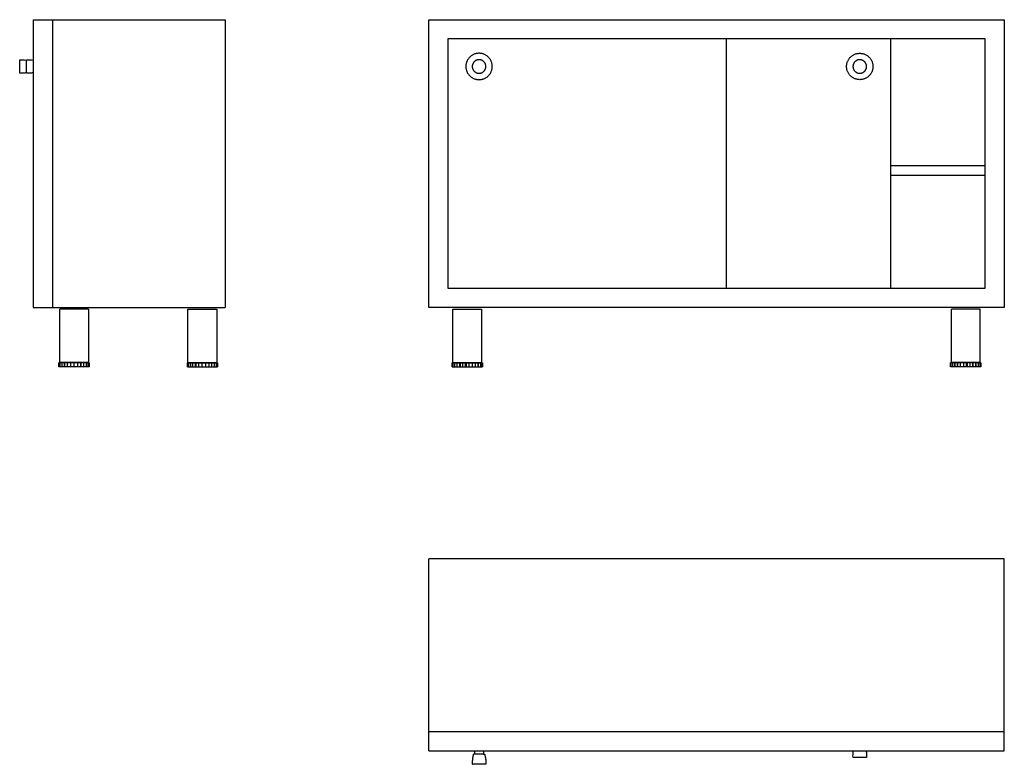
# Model space of a CAD drawing. Units: millimetres. Extents: x -853 to 1200, y -829 to 724.
import ezdxf

# ---------------------------------------------------------------- set-up
doc = ezdxf.new("R2010")
doc.units = ezdxf.units.MM
doc.header["$MEASUREMENT"] = 0
doc.layers.add('Make2D visible lines', color=7, linetype='Continuous')

msp = doc.modelspace()

# ---------------------------------------------------------------- linework, layer by layer
at = {"layer": 'Make2D visible lines'}
for points, degree in [([(-824.6, 723.6), (-824.6, 573.6), (-824.6, 423.6)], 2), ([(-824.6, 723.6), (-804.6, 723.6), (-784.6, 723.6)], 2), ([(-784.6, 723.6), (-784.6, 573.6), (-784.6, 423.6)], 2), ([(-784.6, 723.6), (-604.6, 723.6), (-424.6, 723.6)], 2), ([(-424.6, 723.6), (-424.6, 573.6), (-424.6, 423.6)], 2), ([(0, 423.6), (0, 573.6), (0, 723.6)], 2), ([(0, 723.6), (600, 723.6), (1200, 723.6)], 2), ([(1200, 723.6), (1200, 573.6), (1200, 423.6)], 2), ([(40, 683.6), (40, 553.6), (40, 423.6)], 2), ([(1160, 683.6), (600, 683.6), (40, 683.6)], 2), ([(620, 683.6), (620, 553.6), (620, 423.6)], 2), ([(963.6, 423.6), (963.6, 553.6), (963.6, 683.6)], 2), ([(1160, 423.6), (1160, 553.6), (1160, 683.6)], 2), ([(-824.6, 423.6), (-824.6, 273.6), (-824.6, 123.6)], 2), ([(-784.6, 423.6), (-784.6, 273.6), (-784.6, 123.6)], 2), ([(-424.6, 423.6), (-424.6, 273.6), (-424.6, 123.6)], 2), ([(0, 123.6), (0, 273.6), (0, 423.6)], 2), ([(40, 423.6), (40, 293.6), (40, 163.6)], 2), ([(620, 423.6), (620, 293.6), (620, 163.6)], 2), ([(963.6, 163.6), (963.6, 293.6), (963.6, 423.6)], 2), ([(1160, 418.6), (1061.8, 418.6), (963.6, 418.6)], 2), ([(1160, 163.6), (1160, 293.6), (1160, 423.6)], 2), ([(1200, 423.6), (1200, 273.6), (1200, 123.6)], 2), ([(1160, 398.6), (1061.8, 398.6), (963.6, 398.6)], 2), ([(40, 163.6), (600, 163.6), (1160, 163.6)], 2), ([(-824.6, 123.6), (-804.6, 123.6), (-784.6, 123.6)], 2), ([(-784.6, 123.6), (-604.6, 123.6), (-424.6, 123.6)], 2), ([(1200, 123.6), (600, 123.6), (0, 123.6)], 2), ([(-769.4, 8.8), (-769.4, 64.4), (-769.4, 120)], 2), ([(-739.4, 120), (-754.3, 120), (-769.3, 120)], 2), ([(-709.4, 120), (-709.4, 64.4), (-709.4, 8.8)], 2), ([(-502, 8.8), (-502, 64.4), (-502, 120)], 2), ([(-472, 120), (-457, 120), (-442, 120)], 2), ([(-442, 120), (-442, 64.4), (-442, 8.8)], 2), ([(50, 8.8), (50, 64.4), (50, 120)], 2), ([(50, 120), (80, 120), (110, 120)], 2), ([(110, 120), (110, 64.4), (110, 8.8)], 2), ([(1090, 8.8), (1090, 64.4), (1090, 120)], 2), ([(1150, 120), (1120, 120), (1090, 120)], 2), ([(1150, 8.8), (1150, 64.4), (1150, 120)], 2), ([(-771, 0), (-771, 4), (-771, 8)], 2), ([(-770.5, 8), (-770.7, 8), (-771, 8)], 2), ([(-770.5, 0), (-770.7, 0), (-771, 0)], 2), ([(-770.5, 0), (-770.5, 4), (-770.5, 8)], 2), ([(-768.2, 8), (-769.3, 8), (-770.5, 8)], 2), ([(-768.2, 0), (-769.3, 0), (-770.5, 0)], 2), ([(-739.4, 8.8), (-754.3, 8.8), (-769.3, 8.8)], 2), ([(-768.2, 0), (-768.2, 4), (-768.2, 8)], 2), ([(-764.1, 8), (-766.1, 8), (-768.2, 8)], 2), ([(-764.1, 0), (-766.1, 0), (-768.2, 0)], 2), ([(-764.1, 0), (-764.1, 4), (-764.1, 8)], 2), ([(-759.4, 8), (-761.7, 8), (-764.1, 8)], 2), ([(-759.4, 0), (-761.7, 0), (-764.1, 0)], 2), ([(-759.4, 0), (-759.4, 4), (-759.4, 8)], 2), ([(-759.3, 8), (-759.3, 8), (-759.4, 8)], 2), ([(-759.3, 0), (-759.3, 0), (-759.4, 0)], 2), ([(-759.3, 0), (-759.3, 4), (-759.3, 8)], 2), ([(-758.6, 8), (-759, 8), (-759.3, 8)], 2), ([(-758.6, 0), (-759, 0), (-759.3, 0)], 2), ([(-758.6, 0), (-758.6, 4), (-758.6, 8)], 2), ([(-753.3, 8), (-756, 8), (-758.6, 8)], 2), ([(-753.3, 0), (-756, 0), (-758.6, 0)], 2), ([(-753.3, 0), (-753.3, 4), (-753.3, 8)], 2), ([(-753.3, 0), (-753.3, 4), (-753.3, 8)], 2), ([(-753.3, 8), (-753.3, 8), (-753.3, 8)], 2), ([(-746.4, 8), (-749.9, 8), (-753.3, 8)], 2), ([(-753.3, 0), (-753.3, 0), (-753.3, 0)], 2), ([(-746.4, 0), (-749.9, 0), (-753.3, 0)], 2), ([(-746.4, 0), (-746.4, 4), (-746.4, 8)], 2), ([(-746.4, 0), (-746.4, 4), (-746.4, 8)], 2), ([(-746.4, 8), (-746.4, 8), (-746.4, 8)], 2), ([(-739.1, 8), (-742.7, 8), (-746.4, 8)], 2), ([(-746.4, 0), (-746.4, 0), (-746.4, 0)], 2), ([(-739.1, 0), (-742.7, 0), (-746.4, 0)], 2), ([(-739.1, 0), (-739.1, 4), (-739.1, 8)], 2), ([(-739, 8), (-739.1, 8), (-739.1, 8)], 2), ([(-739, 0), (-739.1, 0), (-739.1, 0)], 2), ([(-739, 0), (-739, 4), (-739, 8)], 2), ([(-731.8, 8), (-735.4, 8), (-739, 8)], 2), ([(-731.8, 0), (-735.4, 0), (-739, 0)], 2), ([(-731.8, 0), (-731.8, 4), (-731.8, 8)], 2), ([(-731.7, 8), (-731.8, 8), (-731.8, 8)], 2), ([(-731.7, 0), (-731.8, 0), (-731.8, 0)], 2), ([(-731.7, 0), (-731.7, 4), (-731.7, 8)], 2), ([(-725, 8), (-727.2, 8), (-729.5, 8), (-731.7, 8)], 3), ([(-725, 0), (-727.2, 0), (-729.5, 0), (-731.7, 0)], 3), ([(-726.1, 8), (-726.1, 4), (-726.1, 0)], 2), ([(-725, 0), (-725, 4), (-725, 8)], 2), ([(-724.9, 8), (-724.9, 8), (-725, 8)], 2), ([(-724.9, 0), (-724.9, 0), (-725, 0)], 2), ([(-724.9, 0), (-724.9, 4), (-724.9, 8)], 2), ([(-719.7, 8), (-719.7, 4), (-719.7, 0)], 2), ([(-719.1, 8), (-719.4, 8), (-719.7, 8)], 2), ([(-719.1, 0), (-719.4, 0), (-719.7, 0)], 2), ([(-719.1, 0), (-719.1, 4), (-719.1, 8)], 2), ([(-719, 8), (-719, 8), (-719.1, 8)], 2), ([(-719, 0), (-719, 0), (-719.1, 0)], 2), ([(-719, 0), (-719, 4), (-719, 8)], 2), ([(-714.3, 8), (-714.3, 4), (-714.3, 0)], 2), ([(-710.5, 8), (-710.5, 4), (-710.5, 0)], 2), ([(-708.4, 8), (-708.4, 4), (-708.4, 0)], 2), ([(-708.1, 8), (-708.1, 8), (-708.2, 8), (-708.4, 8)], 3), ([(-708.1, 0), (-708.1, 0), (-708.2, 0), (-708.4, 0)], 3), ([(-708.1, 8), (-708.1, 4), (-708.1, 0)], 2), ([(-503.2, 0), (-503.2, 4), (-503.2, 8)], 2), ([(-503.2, 8), (-503.2, 8), (-503.2, 8), (-503, 8)], 3), ([(-503.2, 0), (-503.2, 0), (-503.2, 0), (-503, 0)], 3), ([(-503, 0), (-503, 4), (-503, 8)], 2), ([(-500.9, 0), (-500.9, 4), (-500.9, 8)], 2), ([(-497, 0), (-497, 4), (-497, 8)], 2), ([(-492.3, 0), (-492.3, 4), (-492.3, 8)], 2), ([(-492.3, 0), (-492.3, 4), (-492.3, 8)], 2), ([(-492.3, 8), (-492, 8), (-491.7, 8)], 2), ([(-492.3, 8), (-492.3, 8), (-492.3, 8)], 2), ([(-492.3, 0), (-492, 0), (-491.7, 0)], 2), ([(-492.3, 0), (-492.3, 0), (-492.3, 0)], 2), ([(-491.7, 0), (-491.7, 4), (-491.7, 8)], 2), ([(-486.4, 0), (-486.4, 4), (-486.4, 8)], 2), ([(-486.4, 0), (-486.4, 4), (-486.4, 8)], 2), ([(-486.4, 8), (-484.1, 8), (-481.9, 8), (-479.6, 8)], 3), ([(-486.4, 8), (-486.4, 8), (-486.4, 8)], 2), ([(-486.4, 0), (-484.1, 0), (-481.9, 0), (-479.6, 0)], 3), ([(-486.4, 0), (-486.4, 0), (-486.4, 0)], 2), ([(-485.2, 0), (-485.2, 4), (-485.2, 8)], 2), ([(-479.6, 0), (-479.6, 4), (-479.6, 8)], 2), ([(-479.6, 0), (-479.6, 4), (-479.6, 8)], 2), ([(-479.6, 8), (-475.9, 8), (-472.3, 8)], 2), ([(-479.6, 8), (-479.6, 8), (-479.6, 8)], 2), ([(-479.6, 0), (-475.9, 0), (-472.3, 0)], 2), ([(-479.6, 0), (-479.6, 0), (-479.6, 0)], 2), ([(-472.3, 0), (-472.3, 4), (-472.3, 8)], 2), ([(-472.3, 8), (-472.3, 8), (-472.2, 8)], 2), ([(-472.3, 0), (-472.3, 0), (-472.2, 0)], 2), ([(-472.2, 0), (-472.2, 4), (-472.2, 8)], 2), ([(-472.2, 8), (-468.6, 8), (-464.9, 8)], 2), ([(-472.2, 0), (-468.6, 0), (-464.9, 0)], 2), ([(-472, 8.8), (-457, 8.8), (-442, 8.8)], 2), ([(-464.9, 0), (-464.9, 4), (-464.9, 8)], 2), ([(-464.9, 0), (-464.9, 4), (-464.9, 8)], 2), ([(-464.9, 8), (-461.5, 8), (-458, 8)], 2), ([(-464.9, 8), (-464.9, 8), (-464.9, 8)], 2), ([(-464.9, 0), (-461.5, 0), (-458, 0)], 2), ([(-464.9, 0), (-464.9, 0), (-464.9, 0)], 2), ([(-458, 0), (-458, 4), (-458, 8)], 2), ([(-458, 0), (-458, 4), (-458, 8)], 2), ([(-458, 8), (-455.3, 8), (-452.7, 8)], 2), ([(-458, 8), (-458, 8), (-458, 8)], 2), ([(-458, 0), (-455.3, 0), (-452.7, 0)], 2), ([(-458, 0), (-458, 0), (-458, 0)], 2), ([(-452.7, 8), (-452.7, 4), (-452.7, 0)], 2), ([(-452.7, 8), (-452.4, 8), (-452, 8)], 2), ([(-452.7, 0), (-452.4, 0), (-452, 0)], 2), ([(-452, 0), (-452, 4), (-452, 8)], 2), ([(-452, 0), (-452, 4), (-452, 8)], 2), ([(-452, 8), (-449.6, 8), (-447.2, 8)], 2), ([(-452, 8), (-452, 8), (-452, 8)], 2), ([(-452, 0), (-449.6, 0), (-447.2, 0)], 2), ([(-452, 0), (-452, 0), (-452, 0)], 2), ([(-447.2, 8), (-447.2, 4), (-447.2, 0)], 2), ([(-447.2, 8), (-445.2, 8), (-443.2, 8)], 2), ([(-447.2, 0), (-445.2, 0), (-443.2, 0)], 2), ([(-443.2, 8), (-443.2, 4), (-443.2, 0)], 2), ([(-443.2, 8), (-442, 8), (-440.9, 8)], 2), ([(-443.2, 0), (-442, 0), (-440.9, 0)], 2), ([(-440.9, 8), (-440.9, 4), (-440.9, 0)], 2), ([(-440.9, 8), (-440.6, 8), (-440.3, 8)], 2), ([(-440.9, 0), (-440.6, 0), (-440.3, 0)], 2), ([(-440.3, 8), (-440.3, 4), (-440.3, 0)], 2), ([(49.2, 0), (49.2, 4), (49.2, 8)], 2), ([(50, 8.8), (80, 8.8), (110, 8.8)], 2), ([(50.9, 0), (50.9, 4), (50.9, 8)], 2), ([(54.5, 0), (54.5, 4), (54.5, 8)], 2), ([(59, 0), (59, 4), (59, 8)], 2), ([(59, 8), (59.1, 8), (59.1, 8)], 2), ([(59, 0), (59.1, 0), (59.1, 0)], 2), ([(59.1, 0), (59.1, 4), (59.1, 8)], 2), ([(59.1, 8), (59.3, 8), (59.6, 8)], 2), ([(59.1, 0), (59.3, 0), (59.6, 0)], 2), ([(59.5, 0), (59.5, 4), (59.5, 8)], 2), ([(64.7, 0), (64.7, 4), (64.7, 8)], 2), ([(64.7, 0), (64.7, 4), (64.7, 8)], 2), ([(64.7, 8), (65.1, 8), (65.5, 8)], 2), ([(64.7, 8), (64.7, 8), (64.7, 8)], 2), ([(64.7, 0), (65.1, 0), (65.5, 0)], 2), ([(64.7, 0), (64.7, 0), (64.7, 0)], 2), ([(65.8, 8), (65.8, 4), (65.8, 0)], 2), ([(65.8, 0), (65.8, 4), (65.8, 8)], 2), ([(71.4, 0), (71.4, 4), (71.4, 8)], 2), ([(71.4, 0), (71.4, 4), (71.4, 8)], 2), ([(71.4, 8), (74, 8), (76.6, 8)], 2), ([(71.4, 8), (71.4, 8), (71.4, 8)], 2), ([(71.4, 0), (74, 0), (76.6, 0)], 2), ([(71.4, 0), (71.4, 0), (71.4, 0)], 2), ([(76.6, 0), (76.6, 4), (76.6, 8)], 2), ([(76.6, 8), (77.6, 8), (78.6, 8)], 2), ([(76.6, 0), (77.6, 0), (78.6, 0)], 2), ([(78.6, 0), (78.6, 4), (78.6, 8)], 2), ([(78.6, 8), (81.4, 8), (84.2, 8)], 2), ([(78.6, 0), (81.4, 0), (84.2, 0)], 2), ([(84.2, 0), (84.2, 4), (84.2, 8)], 2), ([(84.2, 8), (87.7, 8), (91.3, 8)], 2), ([(84.2, 0), (87.7, 0), (91.3, 0)], 2), ([(91.3, 0), (91.3, 4), (91.3, 8)], 2), ([(91.3, 8), (91.3, 8), (91.4, 8)], 2), ([(91.3, 0), (91.3, 0), (91.4, 0)], 2), ([(91.4, 0), (91.4, 4), (91.4, 8)], 2), ([(91.4, 8), (94.1, 8), (96.8, 8)], 2), ([(91.4, 0), (94.1, 0), (96.8, 0)], 2), ([(96.8, 8), (96.8, 4), (96.8, 0)], 2), ([(96.8, 8), (97.3, 8), (97.8, 8)], 2), ([(96.8, 0), (97.3, 0), (97.8, 0)], 2), ([(97.8, 0), (97.8, 4), (97.8, 8)], 2), ([(97.8, 0), (97.8, 4), (97.8, 8)], 2), ([(97.8, 8), (100.3, 8), (102.8, 8)], 2), ([(97.8, 8), (97.8, 8), (97.8, 8)], 2), ([(97.8, 0), (100.3, 0), (102.8, 0)], 2), ([(97.8, 0), (97.8, 0), (97.8, 0)], 2), ([(102.8, 8), (102.8, 4), (102.8, 0)], 2), ([(102.8, 8), (103, 8), (103.1, 8)], 2), ([(102.8, 0), (103, 0), (103.1, 0)], 2), ([(103.1, 0), (103.1, 4), (103.1, 8)], 2), ([(103.1, 8), (103.1, 8), (103.2, 8)], 2), ([(103.1, 0), (103.1, 0), (103.2, 0)], 2), ([(103.2, 0), (103.2, 4), (103.2, 8)], 2), ([(103.2, 8), (105.4, 8), (107.6, 8)], 2), ([(103.2, 0), (105.4, 0), (107.6, 0)], 2), ([(107.6, 8), (107.6, 4), (107.6, 0)], 2), ([(107.6, 8), (109.1, 8), (110.7, 8)], 2), ([(107.6, 0), (109.1, 0), (110.7, 0)], 2), ([(110.7, 8), (110.7, 4), (110.7, 0)], 2), ([(110.7, 8), (111.3, 8), (112, 8)], 2), ([(110.7, 0), (111.3, 0), (112, 0)], 2), ([(112, 8), (112, 4), (112, 0)], 2), ([(1088, 0), (1088, 4), (1088, 8)], 2), ([(1089.3, 8), (1088.7, 8), (1088, 8)], 2), ([(1089.3, 0), (1088.7, 0), (1088, 0)], 2), ([(1089.3, 0), (1089.3, 4), (1089.3, 8)], 2), ([(1092.4, 8), (1090.9, 8), (1089.3, 8)], 2), ([(1092.4, 0), (1090.9, 0), (1089.3, 0)], 2), ([(1150, 8.8), (1120, 8.8), (1090, 8.8)], 2), ([(1092.4, 0), (1092.4, 4), (1092.4, 8)], 2), ([(1096.8, 8), (1094.6, 8), (1092.4, 8)], 2), ([(1096.8, 0), (1094.6, 0), (1092.4, 0)], 2), ([(1096.8, 0), (1096.8, 4), (1096.8, 8)], 2), ([(1096.9, 8), (1096.9, 8), (1096.8, 8)], 2), ([(1096.9, 0), (1096.9, 0), (1096.8, 0)], 2), ([(1096.9, 0), (1096.9, 4), (1096.9, 8)], 2), ([(1097.2, 8), (1097, 8), (1096.9, 8)], 2), ([(1097.2, 0), (1097, 0), (1096.9, 0)], 2), ([(1097.2, 0), (1097.2, 4), (1097.2, 8)], 2), ([(1102.2, 8), (1099.7, 8), (1097.2, 8)], 2), ([(1102.2, 0), (1099.7, 0), (1097.2, 0)], 2), ([(1102.2, 0), (1102.2, 4), (1102.2, 8)], 2), ([(1102.2, 0), (1102.2, 4), (1102.2, 8)], 2), ([(1102.2, 8), (1102.2, 8), (1102.2, 8)], 2), ([(1103.2, 8), (1102.7, 8), (1102.2, 8)], 2), ([(1102.2, 0), (1102.2, 0), (1102.2, 0)], 2), ([(1103.2, 0), (1102.7, 0), (1102.2, 0)], 2), ([(1103.2, 0), (1103.2, 4), (1103.2, 8)], 2), ([(1108.6, 8), (1105.9, 8), (1103.2, 8)], 2), ([(1108.6, 0), (1105.9, 0), (1103.2, 0)], 2), ([(1108.6, 0), (1108.6, 4), (1108.6, 8)], 2), ([(1108.7, 8), (1108.7, 8), (1108.6, 8)], 2), ([(1108.7, 0), (1108.7, 0), (1108.6, 0)], 2), ([(1108.7, 0), (1108.7, 4), (1108.7, 8)], 2), ([(1115.8, 8), (1112.3, 8), (1108.7, 8)], 2), ([(1115.8, 0), (1112.3, 0), (1108.7, 0)], 2), ([(1115.8, 0), (1115.8, 4), (1115.8, 8)], 2), ([(1121.4, 8), (1118.6, 8), (1115.8, 8)], 2), ([(1121.4, 0), (1118.6, 0), (1115.8, 0)], 2), ([(1121.4, 0), (1121.4, 4), (1121.4, 8)], 2), ([(1123.4, 8), (1122.4, 8), (1121.4, 8)], 2), ([(1123.4, 0), (1122.4, 0), (1121.4, 0)], 2), ([(1123.4, 0), (1123.4, 4), (1123.4, 8)], 2), ([(1128.6, 8), (1126, 8), (1123.4, 8)], 2), ([(1128.6, 0), (1126, 0), (1123.4, 0)], 2), ([(1128.6, 0), (1128.6, 4), (1128.6, 8)], 2), ([(1128.6, 0), (1128.6, 4), (1128.6, 8)], 2), ([(1128.6, 8), (1128.6, 8), (1128.6, 8)], 2), ([(1128.6, 0), (1128.6, 0), (1128.6, 0)], 2), ([(1134.2, 0), (1134.2, 4), (1134.2, 8)], 2), ([(1134.2, 8), (1134.2, 4), (1134.2, 0)], 2), ([(1135.3, 8), (1134.9, 8), (1134.5, 8)], 2), ([(1135.3, 0), (1134.9, 0), (1134.5, 0)], 2), ([(1135.3, 0), (1135.3, 4), (1135.3, 8)], 2), ([(1135.3, 0), (1135.3, 4), (1135.3, 8)], 2), ([(1135.3, 8), (1135.3, 8), (1135.3, 8)], 2), ([(1135.3, 0), (1135.3, 0), (1135.3, 0)], 2), ([(1140.9, 8), (1140.7, 8), (1140.4, 8)], 2), ([(1140.9, 0), (1140.7, 0), (1140.4, 0)], 2), ([(1140.5, 8), (1140.5, 4), (1140.5, 0)], 2), ([(1140.9, 0), (1140.9, 4), (1140.9, 8)], 2), ([(1141, 8), (1140.9, 8), (1140.9, 8)], 2), ([(1141, 0), (1140.9, 0), (1140.9, 0)], 2), ([(1141, 0), (1141, 4), (1141, 8)], 2), ([(1145.5, 8), (1145.5, 4), (1145.5, 0)], 2), ([(1149.1, 8), (1149.1, 4), (1149.1, 0)], 2), ([(1150.8, 8), (1150.8, 4), (1150.8, 0)], 2), ([(1200, -401), (600, -401), (0, -401)], 2), ([(0, -761), (0, -581), (0, -401)], 2), ([(1200, -761), (1200, -581), (1200, -401)], 2), ([(0, -801), (0, -781), (0, -761)], 2), ([(0, -761), (600, -761), (1200, -761)], 2), ([(1200, -801), (1200, -781), (1200, -761)], 2), ([(0, -801), (600, -801), (1200, -801)], 2), ([(95.4, -801), (95.4, -804.6), (95.4, -808.2)], 2), ([(114.4, -801), (114.4, -804.6), (114.4, -808.2)], 2)]:
    msp.add_open_spline(points, degree=degree, dxfattribs=at)
for points, knots in [([(-838.6, 612.8), (-841.1, 612.3), (-844.3, 611.9), (-848.2, 611.8), (-850.3, 611.8), (-851.6, 611.9), (-852.3, 611.9), (-852.5, 612), (-852.7, 612.1), (-852.8, 612.3), (-852.8, 612.6), (-852.8, 613), (-852.8, 613.7), (-852.8, 615), (-852.8, 617.7), (-852.8, 621.5), (-852.8, 627.7), (-852.8, 633.2), (-852.8, 637.5), (-852.8, 638.9), (-852.8, 639.4), (-852.8, 639.7), (-852.7, 639.9), (-852.5, 640), (-852.4, 640), (-851.6, 640.1), (-850.3, 640.1), (-848.2, 640.1), (-844.7, 640), (-841.5, 639.7), (-839.1, 639.3), (-838.6, 639.2)], [0, 0, 0, 0, 7.511793, 9.609894, 11.795341, 13.631608, 13.75965, 13.880551, 14.087492, 14.430443, 14.50958, 14.898125, 15.745913, 16.624801, 18.734559, 23.764879, 28.056505, 37.345958, 40.291726, 41.139913, 41.53845, 41.608266, 41.967318, 42.17642, 42.296317, 42.375363, 44.326485, 46.420875, 48.601827, 54.801353, 56.05341, 56.05341, 56.05341, 56.05341]), ([(-824.6, 612.7), (-827.1, 612.3), (-831.3, 611.8), (-835.8, 611.8), (-837.7, 611.9), (-838.1, 611.9), (-838.3, 612), (-838.5, 612.1), (-838.6, 612.4), (-838.6, 613.4), (-838.6, 616), (-838.6, 622.9), (-838.7, 630.5), (-838.6, 636.7), (-838.6, 638.8), (-838.6, 639.4), (-838.6, 639.7), (-838.5, 639.9), (-838.2, 640), (-837.9, 640), (-837.2, 640.1), (-836.2, 640.1), (-834.3, 640.1), (-830.4, 640.1), (-826.9, 639.6), (-824.6, 639.2)], [0, 0, 0, 0, 7.727393, 12.535855, 13.323103, 13.602505, 13.66863, 14.058714, 14.257461, 14.514142, 17.088315, 22.265297, 35.078655, 39.835098, 41.069027, 41.356397, 41.447309, 42.005521, 42.169328, 42.179504, 43.100677, 44.105516, 45.2395, 48.904641, 55.797636, 55.797636, 55.797636, 55.797636]), ([(-719.7, 8), (-719.6, 8), (-719.9, 8), (-721.1, 8), (-722, 8), (-723.4, 8), (-724.2, 8), (-724.9, 8)], [2.950499, 2.950499, 2.950499, 2.950499, 5.027381, 5.027381, 7.519015, 7.519015, 10.047244, 10.047244, 10.047244, 10.047244]), ([(-719.7, 0), (-719.6, 0), (-719.9, 0), (-721.1, 0), (-722, 0), (-723.4, 0), (-724.2, 0), (-724.9, 0)], [2.950499, 2.950499, 2.950499, 2.950499, 5.027381, 5.027381, 7.519015, 7.519015, 10.047244, 10.047244, 10.047244, 10.047244]), ([(-714.3, 8), (-714.3, 8), (-714.4, 8), (-715.3, 8), (-716.1, 8), (-717.7, 8), (-718.5, 8), (-719, 8)], [3.445586, 3.445586, 3.445586, 3.445586, 4.995953, 4.995953, 7.551145, 7.551145, 10.0399, 10.0399, 10.0399, 10.0399]), ([(-714.3, 0), (-714.3, 0), (-714.4, 0), (-715.3, 0), (-716.1, 0), (-717.7, 0), (-718.5, 0), (-719, 0)], [3.445586, 3.445586, 3.445586, 3.445586, 4.995953, 4.995953, 7.551145, 7.551145, 10.0399, 10.0399, 10.0399, 10.0399]), ([(-710.5, 8), (-710.5, 8), (-710.5, 8), (-711, 8), (-711.7, 8), (-713.3, 8), (-713.9, 8), (-714.3, 8)], [4.061477, 4.061477, 4.061477, 4.061477, 5.005116, 5.005116, 7.53062, 7.53062, 9.782552, 9.782552, 9.782552, 9.782552]), ([(-710.5, 0), (-710.5, 0), (-710.5, 0), (-711, 0), (-711.7, 0), (-713.3, 0), (-713.9, 0), (-714.3, 0)], [4.061477, 4.061477, 4.061477, 4.061477, 5.005116, 5.005116, 7.53062, 7.53062, 9.782552, 9.782552, 9.782552, 9.782552]), ([(-708.4, 8), (-708.4, 8), (-708.4, 8), (-708.5, 8), (-709.1, 8), (-710.1, 8), (-710.3, 8), (-710.5, 8)], [4.584097, 4.584097, 4.584097, 4.584097, 5.047513, 5.047513, 7.581602, 7.581602, 8.196626, 8.196626, 8.196626, 8.196626]), ([(-708.4, 0), (-708.4, 0), (-708.4, 0), (-708.5, 0), (-709.1, 0), (-710.1, 0), (-710.3, 0), (-710.5, 0)], [4.584097, 4.584097, 4.584097, 4.584097, 5.047513, 5.047513, 7.581602, 7.581602, 8.196626, 8.196626, 8.196626, 8.196626]), ([(-503, 8), (-503, 8), (-503, 8), (-502.8, 8), (-502.2, 8), (-501.2, 8), (-501, 8), (-500.8, 8)], [4.584097, 4.584097, 4.584097, 4.584097, 5.047513, 5.047513, 7.581602, 7.581602, 8.196626, 8.196626, 8.196626, 8.196626]), ([(-503, 0), (-503, 0), (-503, 0), (-502.8, 0), (-502.2, 0), (-501.2, 0), (-501, 0), (-500.8, 0)], [4.584097, 4.584097, 4.584097, 4.584097, 5.047513, 5.047513, 7.581602, 7.581602, 8.196626, 8.196626, 8.196626, 8.196626]), ([(-500.8, 8), (-500.9, 8), (-500.8, 8), (-500.4, 8), (-499.6, 8), (-498.1, 8), (-497.4, 8), (-497, 8)], [4.061477, 4.061477, 4.061477, 4.061477, 5.005116, 5.005116, 7.53062, 7.53062, 9.782552, 9.782552, 9.782552, 9.782552]), ([(-500.8, 0), (-500.9, 0), (-500.8, 0), (-500.4, 0), (-499.6, 0), (-498.1, 0), (-497.4, 0), (-497, 0)], [4.061477, 4.061477, 4.061477, 4.061477, 5.005116, 5.005116, 7.53062, 7.53062, 9.782552, 9.782552, 9.782552, 9.782552]), ([(-497, 8), (-497, 8), (-496.9, 8), (-496, 8), (-495.2, 8), (-493.6, 8), (-492.8, 8), (-492.3, 8)], [3.445586, 3.445586, 3.445586, 3.445586, 4.995953, 4.995953, 7.551145, 7.551145, 10.0399, 10.0399, 10.0399, 10.0399]), ([(-497, 0), (-497, 0), (-496.9, 0), (-496, 0), (-495.2, 0), (-493.6, 0), (-492.8, 0), (-492.3, 0)], [3.445586, 3.445586, 3.445586, 3.445586, 4.995953, 4.995953, 7.551145, 7.551145, 10.0399, 10.0399, 10.0399, 10.0399]), ([(-491.7, 8), (-491.7, 8), (-491.4, 8), (-490.2, 8), (-489.4, 8), (-487.9, 8), (-487.1, 8), (-486.4, 8)], [2.950499, 2.950499, 2.950499, 2.950499, 5.027381, 5.027381, 7.519015, 7.519015, 10.047244, 10.047244, 10.047244, 10.047244]), ([(-491.7, 0), (-491.7, 0), (-491.4, 0), (-490.2, 0), (-489.4, 0), (-487.9, 0), (-487.1, 0), (-486.4, 0)], [2.950499, 2.950499, 2.950499, 2.950499, 5.027381, 5.027381, 7.519015, 7.519015, 10.047244, 10.047244, 10.047244, 10.047244]), ([(49.2, 8), (49.2, 8), (49.2, 8), (49.3, 8), (49.8, 8), (50.7, 8), (50.8, 8), (50.9, 8)], [4.702857, 4.702857, 4.702857, 4.702857, 5.01821, 5.01821, 7.535296, 7.535296, 7.869461, 7.869461, 7.869461, 7.869461]), ([(49.2, 0), (49.2, 0), (49.2, 0), (49.3, 0), (49.8, 0), (50.7, 0), (50.8, 0), (50.9, 0)], [4.702857, 4.702857, 4.702857, 4.702857, 5.01821, 5.01821, 7.535296, 7.535296, 7.869461, 7.869461, 7.869461, 7.869461]), ([(50.9, 8), (50.9, 8), (51, 8), (51.3, 8), (52.1, 8), (53.5, 8), (54.1, 8), (54.5, 8)], [4.234453, 4.234453, 4.234453, 4.234453, 5.019835, 5.019835, 7.543038, 7.543038, 9.451191, 9.451191, 9.451191, 9.451191]), ([(50.9, 0), (50.9, 0), (51, 0), (51.3, 0), (52.1, 0), (53.5, 0), (54.1, 0), (54.5, 0)], [4.234453, 4.234453, 4.234453, 4.234453, 5.019835, 5.019835, 7.543038, 7.543038, 9.451191, 9.451191, 9.451191, 9.451191]), ([(54.5, 8), (54.4, 8), (54.6, 8), (55.3, 8), (56.2, 8), (57.7, 8), (58.6, 8), (59, 8)], [3.613744, 3.613744, 3.613744, 3.613744, 5.020755, 5.020755, 7.562678, 7.562678, 10.048774, 10.048774, 10.048774, 10.048774]), ([(54.5, 0), (54.4, 0), (54.6, 0), (55.3, 0), (56.2, 0), (57.7, 0), (58.6, 0), (59, 0)], [3.613744, 3.613744, 3.613744, 3.613744, 5.020755, 5.020755, 7.562678, 7.562678, 10.048774, 10.048774, 10.048774, 10.048774]), ([(59.6, 8), (59.5, 8), (59.8, 8), (60.9, 8), (61.8, 8), (63.2, 8), (64.1, 8), (64.7, 8)], [3.00135, 3.00135, 3.00135, 3.00135, 5.043017, 5.043017, 7.541581, 7.541581, 10.046719, 10.046719, 10.046719, 10.046719]), ([(59.6, 0), (59.5, 0), (59.8, 0), (60.9, 0), (61.8, 0), (63.2, 0), (64.1, 0), (64.7, 0)], [3.00135, 3.00135, 3.00135, 3.00135, 5.043017, 5.043017, 7.541581, 7.541581, 10.046719, 10.046719, 10.046719, 10.046719]), ([(65.8, 8), (65.8, 8), (65.8, 8), (66, 8), (66.3, 8), (68.2, 8), (69.9, 8), (71.4, 8)], [0, 0, 0, 0, 0.009937, 0.072912, 0.295497, 1.156355, 5.572178, 5.572178, 5.572178, 5.572178]), ([(65.8, 0), (65.8, 0), (65.8, 0), (66, 0), (66.3, 0), (68.2, 0), (69.9, 0), (71.4, 0)], [0, 0, 0, 0, 0.009937, 0.072912, 0.295497, 1.156355, 5.572178, 5.572178, 5.572178, 5.572178]), ([(1134.2, 8), (1134.2, 8), (1134.2, 8), (1134, 8), (1133.7, 8), (1131.8, 8), (1130.1, 8), (1128.6, 8)], [0, 0, 0, 0, 0.009937, 0.072912, 0.295497, 1.156355, 5.572178, 5.572178, 5.572178, 5.572178]), ([(1134.2, 0), (1134.2, 0), (1134.2, 0), (1134, 0), (1133.7, 0), (1131.8, 0), (1130.1, 0), (1128.6, 0)], [0, 0, 0, 0, 0.009937, 0.072912, 0.295497, 1.156355, 5.572178, 5.572178, 5.572178, 5.572178]), ([(1140.4, 8), (1140.5, 8), (1140.2, 8), (1139.1, 8), (1138.2, 8), (1136.8, 8), (1135.9, 8), (1135.3, 8)], [3.00135, 3.00135, 3.00135, 3.00135, 5.043017, 5.043017, 7.541581, 7.541581, 10.046719, 10.046719, 10.046719, 10.046719]), ([(1140.4, 0), (1140.5, 0), (1140.2, 0), (1139.1, 0), (1138.2, 0), (1136.8, 0), (1135.9, 0), (1135.3, 0)], [3.00135, 3.00135, 3.00135, 3.00135, 5.043017, 5.043017, 7.541581, 7.541581, 10.046719, 10.046719, 10.046719, 10.046719]), ([(1145.5, 8), (1145.6, 8), (1145.4, 8), (1144.7, 8), (1143.8, 8), (1142.3, 8), (1141.4, 8), (1141, 8)], [3.613744, 3.613744, 3.613744, 3.613744, 5.020755, 5.020755, 7.562678, 7.562678, 10.048774, 10.048774, 10.048774, 10.048774]), ([(1145.5, 0), (1145.6, 0), (1145.4, 0), (1144.7, 0), (1143.8, 0), (1142.3, 0), (1141.4, 0), (1141, 0)], [3.613744, 3.613744, 3.613744, 3.613744, 5.020755, 5.020755, 7.562678, 7.562678, 10.048774, 10.048774, 10.048774, 10.048774]), ([(1149.1, 8), (1149.1, 8), (1149, 8), (1148.7, 8), (1147.9, 8), (1146.5, 8), (1145.9, 8), (1145.5, 8)], [4.234453, 4.234453, 4.234453, 4.234453, 5.019835, 5.019835, 7.543038, 7.543038, 9.451191, 9.451191, 9.451191, 9.451191]), ([(1149.1, 0), (1149.1, 0), (1149, 0), (1148.7, 0), (1147.9, 0), (1146.5, 0), (1145.9, 0), (1145.5, 0)], [4.234453, 4.234453, 4.234453, 4.234453, 5.019835, 5.019835, 7.543038, 7.543038, 9.451191, 9.451191, 9.451191, 9.451191]), ([(1150.8, 8), (1150.8, 8), (1150.8, 8), (1150.7, 8), (1150.2, 8), (1149.3, 8), (1149.2, 8), (1149.1, 8)], [4.702857, 4.702857, 4.702857, 4.702857, 5.01821, 5.01821, 7.535296, 7.535296, 7.869461, 7.869461, 7.869461, 7.869461]), ([(1150.8, 0), (1150.8, 0), (1150.8, 0), (1150.7, 0), (1150.2, 0), (1149.3, 0), (1149.2, 0), (1149.1, 0)], [4.702857, 4.702857, 4.702857, 4.702857, 5.01821, 5.01821, 7.535296, 7.535296, 7.869461, 7.869461, 7.869461, 7.869461]), ([(114.4, -808.2), (114.9, -808.2), (115.5, -808.2), (116.2, -808.2), (116.4, -808.3), (116.5, -808.5), (116.6, -808.9), (116.8, -809.4), (117, -810.1), (117.4, -811.6), (118.3, -815.5), (118.9, -819.9), (119.1, -824.2), (119, -826.4), (119, -828), (118.9, -828.7), (118.9, -828.9), (118.8, -829.1), (118.7, -829.2), (118.6, -829.2), (118.5, -829.2), (118.4, -829.2), (109.7, -829.2), (100.7, -829.2), (91.7, -829.2), (91.4, -829.2), (91.2, -829.2), (91.2, -829.2)], [0, 0, 0, 0, 1.553951, 1.701427, 2.1505, 2.274982, 2.364415, 3.128584, 3.837336, 4.796229, 7.676107, 15.883707, 18.155816, 20.516358, 22.527451, 22.740595, 22.852796, 23.108042, 23.249176, 23.329583, 23.392286, 23.430252, 23.572752, 49.607572, 50.326048, 50.555445, 50.715369, 50.715369, 50.715369, 50.715369]), ([(912.4, -815), (912.3, -815), (912.2, -815), (911.9, -815), (903.3, -815.1), (894.4, -815.1), (885.6, -815.1), (885.2, -815.1), (885.1, -815.1), (884.8, -815), (884.7, -814.8), (884.6, -814.5), (884.5, -812.5), (884.5, -808), (884.9, -803.6), (885.4, -801)], [0, 0, 0, 0, 0.157324, 0.341066, 0.953873, 26.044918, 27.004885, 27.205659, 27.260993, 27.480769, 27.862567, 27.981431, 28.44996, 33.694948, 41.615284, 41.615284, 41.615284, 41.615284])]:
    msp.add_open_spline(points, degree=3, knots=knots, dxfattribs=at)
for points, weights, knots in [([(132.4, 626), (132.4, 598.5), (104.9, 598.5), (77.4, 598.5), (77.4, 626), (77.4, 653.5), (104.9, 653.5), (132.4, 653.5), (132.4, 626)], [1, 0.707106781187, 1, 0.707106781187, 1, 0.707106781187, 1, 0.707106781187, 1], [0, 0, 0, 43.196899, 43.196899, 86.393798, 86.393798, 129.590697, 129.590697, 172.787596, 172.787596, 172.787596]), ([(90.7, 626), (90.8, 640.1), (104.9, 640.1), (119.1, 640.1), (119, 626), (119, 611.8), (104.9, 611.8), (90.7, 611.8), (90.7, 626)], [1, 0.707106781187, 1, 0.707106781187, 1, 0.707106781187, 1, 0.707106781187, 1], [0, 0, 0, 22.231154, 22.231154, 44.462309, 44.462309, 66.693463, 66.693463, 88.924617, 88.924617, 88.924617]), ([(871.2, 626), (871.2, 598.5), (898.7, 598.5), (926.2, 598.5), (926.2, 626), (926.2, 653.5), (898.7, 653.5), (871.2, 653.5), (871.2, 626)], [1, 0.707106781187, 1, 0.707106781187, 1, 0.707106781187, 1, 0.707106781187, 1], [0, 0, 0, 43.196899, 43.196899, 86.393798, 86.393798, 129.590697, 129.590697, 172.787596, 172.787596, 172.787596]), ([(912.8, 626), (912.8, 611.8), (898.7, 611.8), (884.5, 611.8), (884.5, 626), (884.5, 640.1), (898.6, 640.1), (912.8, 640.1), (912.8, 626)], [1, 0.707106781187, 1, 0.707106781187, 1, 0.707106781187, 1, 0.707106781187, 1], [0, 0, 0, 22.231115, 22.231115, 44.462229, 44.462229, 66.693344, 66.693344, 88.924458, 88.924458, 88.924458]), ([(-709.4, 120), (-709.4, 120), (-709.4, 120), (-709.4, 120), (-739.4, 120)], [0.990990101179, 0.995423543456, 1, 0.707106781187, 1], [140.635359, 140.635359, 140.635359, 141.371669, 141.371669, 188.495559, 188.495559, 188.495559]), ([(-502, 120), (-502, 120), (-502, 120), (-502, 120), (-472, 120)], [0.990990101179, 0.995423543456, 1, 0.707106781187, 1], [140.635359, 140.635359, 140.635359, 141.371669, 141.371669, 188.495559, 188.495559, 188.495559]), ([(-709.4, 8.8), (-709.4, 8.8), (-709.4, 8.8), (-709.4, 8.8), (-739.4, 8.8)], [0.990990101179, 0.995423543456, 1, 0.707106781187, 1], [140.635359, 140.635359, 140.635359, 141.371669, 141.371669, 188.495559, 188.495559, 188.495559]), ([(-502, 8.8), (-502, 8.8), (-502, 8.8), (-502, 8.8), (-472, 8.8)], [0.990990101179, 0.995423543456, 1, 0.707106781187, 1], [140.635359, 140.635359, 140.635359, 141.371669, 141.371669, 188.495559, 188.495559, 188.495559]), ([(95.4, -808.2), (94.6, -808.2), (93.8, -808.2), (93.4, -808.2), (93.3, -808.5), (90.2, -818.4), (90.9, -828.7), (90.9, -829), (91.2, -829.2)], [1, 1, 1, 0.806248823973, 1, 0.982869063364, 1, 0.841246729771, 1], [0, 0, 0, 1.634411, 1.634411, 2.267424, 2.267424, 22.712035, 22.712035, 23.283246, 23.283246, 23.283246]), ([(114.4, -808.2), (114.4, -808.2), (114.4, -808.2), (109.7, -808.2), (104.9, -808.2), (100.2, -808.2), (95.4, -808.2)], [1, 0.999736317086, 1, 0.999999611373, 1, 0.99999961669, 1], [0, 0, 0, 0.009963, 0.009963, 9.498392, 9.498392, 19.009953, 19.009953, 19.009953]), ([(911.9, -801), (913.1, -807.8), (912.7, -814.6), (912.7, -814.9), (912.4, -815)], [1, 0.992403952426, 1, 0.84124672977, 1], [0, 0, 0, 13.603024, 13.603024, 14.174235, 14.174235, 14.174235])]:
    msp.add_rational_spline(points, weights, degree=2, knots=knots, dxfattribs=at)

doc.saveas('drawing.dxf')
